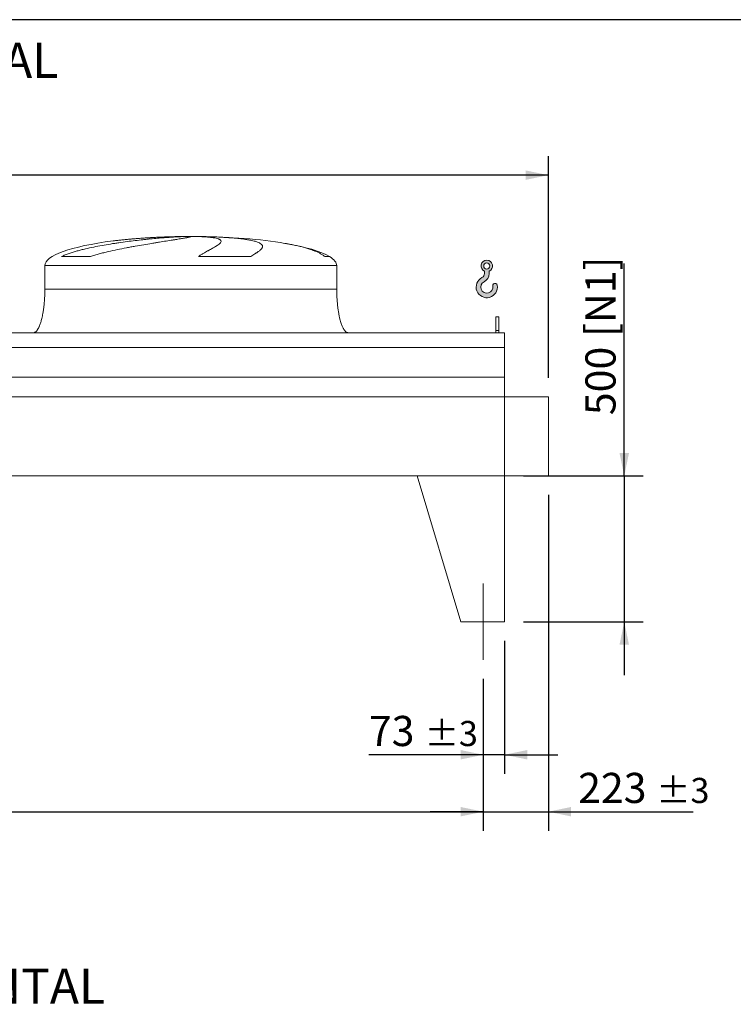
# Model space of a CAD drawing. Units: millimetres. Extents: x 190 to 13500, y 125 to 9447.
# Drawn here: x 7511 to 9956, y 6075 to 9447 of the extents above; entities that cross this region are included whole.
import ezdxf

# ---------------------------------------------------------------- set-up
doc = ezdxf.new("R2010")
doc.units = ezdxf.units.MM
doc.header["$LTSCALE"] = 65
doc.linetypes.add('SLD-Center', pattern=[19.05, 15.24, -1.27, 1.27, -1.27])
doc.linetypes.add('SLD-Solid', pattern=[0])
doc.layers.add('GEOMETRY', color=7, linetype='SLD-Solid')
doc.layers.add('TITLE', color=7, linetype='SLD-Solid')
doc.styles.add('SLDTEXTSTYLE0', font='TXT', dxfattribs={"width": 0.605})
doc.dimstyles.new('SLDDIMSTYLE0', dxfattribs={"dimtxt": 100.1644287109375, "dimasz": 78, "dimexe": 0, "dimexo": 0.0625, "dimgap": 25.04110717773438, "dimtad": 1, "dimdec": 0, "dimrnd": 1e-09, "dimzin": 12, "dimdsep": 46, "dimtxsty": 'SLDTEXTSTYLE0', "dimsah": 1, "dimcen": 0.09, "dimadec": 0, "dimazin": 3, "dimtol": 1, "dimtp": 3, "dimtm": 3, "dimtfac": 1, "dimtdec": 0, "dimtmove": 0, "dimatfit": 0, "dimfxl": 1, "dimfrac": 2, "dimtolj": 1, "dimarcsym": 0})
doc.dimstyles.new('SLDDIMSTYLE1', dxfattribs={"dimtxt": 100.1644287109375, "dimasz": 78, "dimexe": 0, "dimexo": 0.0625, "dimgap": 25.04110717773438, "dimtad": 1, "dimdec": 0, "dimrnd": 1e-09, "dimzin": 12, "dimdsep": 46, "dimtxsty": 'SLDTEXTSTYLE0', "dimsah": 1, "dimcen": 0.09, "dimadec": 0, "dimazin": 3, "dimtol": 1, "dimtp": 5, "dimtm": 5, "dimtfac": 1, "dimtdec": 0, "dimtofl": 0, "dimtmove": 0, "dimatfit": 3, "dimfxl": 1, "dimfrac": 2, "dimtolj": 1, "dimarcsym": 0})
doc.dimstyles.new('SLDDIMSTYLE2', dxfattribs={"dimtxt": 100.1644287109375, "dimasz": 78, "dimexe": 0, "dimexo": 0.0625, "dimgap": 25.04110717773438, "dimtad": 1, "dimdec": 0, "dimrnd": 1e-09, "dimzin": 12, "dimdsep": 46, "dimtxsty": 'SLDTEXTSTYLE0', "dimsah": 1, "dimcen": 0.09, "dimadec": 0, "dimazin": 3, "dimtol": 1, "dimtp": 7, "dimtm": 7, "dimtfac": 1, "dimtdec": 0, "dimtofl": 0, "dimtmove": 0, "dimatfit": 3, "dimfxl": 1, "dimfrac": 2, "dimtolj": 1, "dimarcsym": 0})
doc.dimstyles.new('SLDDIMSTYLE5', dxfattribs={"dimtxt": 100.1644287109375, "dimasz": 78, "dimexe": 0, "dimexo": 0.0625, "dimgap": 25.04110717773438, "dimtad": 1, "dimdec": 0, "dimrnd": 1e-09, "dimzin": 12, "dimdsep": 46, "dimtxsty": 'SLDTEXTSTYLE0', "dimsah": 1, "dimcen": 0.09, "dimadec": 0, "dimazin": 3, "dimtfac": 1, "dimtdec": 0, "dimtmove": 0, "dimatfit": 0, "dimfxl": 1, "dimfrac": 2, "dimtolj": 1, "dimtzin": 12, "dimarcsym": 0})

# ---------------------------------------------------------------- blocks, each defined once
blk = doc.blocks.new('HOOK')
at = {"layer": 'GEOMETRY'}
h = blk.add_hatch(color=256, dxfattribs=at)
edge = h.paths.add_edge_path(flags=0)
edge.add_arc((1820.000000000001, 1820.000000000002), 1820, 116.743683950403, 370.0000000000011)
edge.add_arc((3228.275086807457, 2068.316894063717), 390.0000000000002, 10.00000000000031, 190.0000000000011)
edge.add_arc((1820.000000000001, 1820.000000000002), 1040, -243.2563160495987, 9.999999999999375, ccw=False)
edge.add_arc((650.0000000000015, 4141.87424293393), 1560, 296.7436839504039, 360.0000000000008)
edge.add_line((2210.000000000001, 4141.87424293393), (2210.000000000001, 4548.27198241754))
edge.add_arc((1820.000000000001, 5441.874242933929), 975, 293.5781784782026, 606.4218215217998)
edge.add_line((1430, 4548.27198241754), (1430, 4141.87424293393))
edge.add_arc((650.0000000000015, 4141.87424293393), 779.9999999999991, 296.74368395040307, 360, ccw=False)
edge = h.paths.add_edge_path(flags=0)
edge.add_arc((1820.000000000001, 5441.874242933929), 520.0000000000009, 0, 360)
at = {"layer": 'GEOMETRY', "lineweight": 0}
for p, q in [((1430, 4548.27198241754), (1430, 4141.87424293393)), ((2210.000000000001, 4548.27198241754), (2210.000000000001, 4141.87424293393))]:
    blk.add_line(p, q, dxfattribs=at)
blk.add_circle((1820.000000000001, 5441.874242933929), 520.0000000000011, dxfattribs=at)
for centre, radius, start, end in [((1820.000000000001, 5441.874242933929), 975.0000000000002, 293.5781784782026, 246.4218215217989), ((1820.000000000001, 1820.000000000002), 1820.000000000001, 116.743683950403, 10.00000000000023), ((650.0000000000015, 4141.87424293393), 779.9999999999995, 296.7436839504039, 0), ((650.0000000000015, 4141.87424293393), 1560.000000000001, 296.7436839504039, 0), ((1820.000000000001, 1820.000000000002), 1040, 116.7436839504029, 10.00000000000018), ((3228.275086807457, 2068.316894063717), 390.0000000000004, 10.00000000000033, 190.0000000000011)]:
    blk.add_arc(centre, radius, start, end, dxfattribs=at)
blk = doc.blocks.new('_D_6')
at = {"layer": 'GEOMETRY'}
for p, q in [((9322.143321632899, 7819.382308329599), (9322.143321632899, 6669.372501229317)), ((9099.1433216329, 7189.382308329599), (9099.1433216329, 6669.372501229317)), ((9099.1433216329, 6734.372501229317), (8917.1433216329, 6734.372501229317)), ((9099.1433216329, 6734.372501229317), (9322.143321632899, 6734.372501229317)), ((9322.143321632899, 6734.372501229317), (9818.177297613393, 6734.372501229317))]:
    blk.add_line(p, q, dxfattribs=at)
for points in [[(9099.1433216329, 6734.372501229317), (9021.1433216329, 6750.622501229317), (9021.1433216329, 6718.122501229317)], [(9322.143321632899, 6734.372501229317), (9400.143321632899, 6718.122501229317), (9400.143321632899, 6750.622501229317)]]:
    blk.add_solid(points, dxfattribs=at)
at = {"layer": 'GEOMETRY', "attachment_point": 1, "style": 'SLDTEXTSTYLE0'}
for s, insert, char_height in [('223', (9424.058366468917, 6867.388178627035), 103.1875), ('±3', (9691.58151642866, 6850.091641489891), 85.98958333333333)]:
    blk.add_mtext(s, dxfattribs=dict(at, insert=insert, char_height=char_height))
blk = doc.blocks.new('_D_8')
at = {"layer": 'GEOMETRY'}
for p, q in [((2895.143321632898, 7189.382308329599), (2895.143321632898, 6669.372501229266)), ((9099.1433216329, 7189.382308329599), (9099.1433216329, 6669.372501229266)), ((2895.143321632898, 6734.372501229266), (9099.1433216329, 6734.372501229266))]:
    blk.add_line(p, q, dxfattribs=at)
for points in [[(2895.143321632898, 6734.372501229266), (2973.143321632898, 6718.122501229266), (2973.143321632898, 6750.622501229266)], [(9099.1433216329, 6734.372501229266), (9021.1433216329, 6750.622501229266), (9021.1433216329, 6718.122501229266)]]:
    blk.add_solid(points, dxfattribs=at)
at = {"layer": 'GEOMETRY', "attachment_point": 1, "style": 'SLDTEXTSTYLE0'}
for s, insert, char_height in [('6204', (5761.86625888527, 6867.388178626984), 103.1875), ('±5', (6105.824603195792, 6850.09164148984), 85.98958333333333)]:
    blk.add_mtext(s, dxfattribs=dict(at, insert=insert, char_height=char_height))
blk = doc.blocks.new('_D_9')
at = {"layer": 'GEOMETRY'}
for p, q in [((2482.143321632898, 8439.3823083296), (2482.143321632898, 8979.382308329597)), ((9322.143321632899, 8220.3823083296), (9322.143321632899, 8979.382308329597)), ((9322.143321632899, 8914.382308329597), (2482.143321632898, 8914.382308329597))]:
    blk.add_line(p, q, dxfattribs=at)
for points in [[(2482.143321632898, 8914.382308329597), (2560.143321632898, 8898.132308329597), (2560.143321632898, 8930.632308329597)], [(9322.143321632899, 8914.382308329597), (9244.143321632899, 8930.632308329597), (9244.143321632899, 8898.132308329597)]]:
    blk.add_solid(points, dxfattribs=at)
at = {"layer": 'GEOMETRY', "attachment_point": 1, "style": 'SLDTEXTSTYLE0'}
for s, insert, char_height in [('6840', (5666.86625888527, 9047.39798572732), 103.1875), ('±7', (6010.824603195792, 9030.101448590174), 85.98958333333333)]:
    blk.add_mtext(s, dxfattribs=dict(at, insert=insert, char_height=char_height))
blk = doc.blocks.new('_D_10')
at = {"layer": 'GEOMETRY'}
for p, q in [((9582.143321632893, 7884.382308329599), (9582.143321632893, 8612.150317943248)), ((9237.143321632899, 7884.382308329599), (9647.143321632893, 7884.382308329599)), ((9582.143321632893, 7884.382308329599), (9582.143321632893, 7384.382308329599)), ((9237.143321632899, 7384.382308329599), (9647.143321632893, 7384.382308329599)), ((9582.143321632893, 7384.382308329599), (9582.143321632893, 7202.382308329599))]:
    blk.add_line(p, q, dxfattribs=at)
for points in [[(9582.143321632893, 7884.382308329599), (9598.393321632893, 7962.382308329599), (9565.893321632893, 7962.382308329599)], [(9582.143321632893, 7384.382308329599), (9565.893321632893, 7306.382308329599), (9598.393321632893, 7306.382308329599)]]:
    blk.add_solid(points, dxfattribs=at)
at = {"layer": 'GEOMETRY', "char_height": 103.1875, "attachment_point": 1, "rotation": 90.00000000000041, "style": 'SLDTEXTSTYLE0'}
for s, insert in [('[N1]', (9449.127644235172, 8360.39191007108)), ('500', (9449.127644235174, 8092.391044786726))]:
    blk.add_mtext(s, dxfattribs=dict(at, insert=insert))
blk = doc.blocks.new('_D_11')
at = {"layer": 'GEOMETRY'}
for p, q in [((9172.143321632897, 7319.382308329599), (9172.143321632893, 6864.372501229318)), ((9099.1433216329, 7189.382308329599), (9099.143321632897, 6864.372501229318)), ((9099.143321632897, 6929.372501229318), (8707.140701346538, 6929.372501229318)), ((9172.143321632893, 6929.372501229318), (9099.143321632897, 6929.372501229318)), ((9172.143321632893, 6929.372501229318), (9354.143321632891, 6929.372501229318))]:
    blk.add_line(p, q, dxfattribs=at)
for points in [[(9099.143321632897, 6929.372501229318), (9021.143321632897, 6945.622501229319), (9021.143321632897, 6913.122501229319)], [(9172.143321632893, 6929.372501229318), (9250.143321632893, 6913.122501229317), (9250.143321632893, 6945.622501229317)]]:
    blk.add_solid(points, dxfattribs=at)
at = {"layer": 'GEOMETRY', "attachment_point": 1, "style": 'SLDTEXTSTYLE0'}
for s, insert, char_height in [('73', (8707.140701346538, 7062.388178627039), 103.1875), ('±3', (8898.228672089494, 7045.091641489893), 85.98958333333333)]:
    blk.add_mtext(s, dxfattribs=dict(at, insert=insert, char_height=char_height))

msp = doc.modelspace()

# ---------------------------------------------------------------- linework, layer by layer
at = {"color": 8, "linetype": 'SLD-Solid', "lineweight": 15}
for p, q in [((8042.143321632898, 8703.775467047893), (8044.835213236665, 8703.775467047893)), ((8122.143321632901, 8704.25723010679), (8072.143321632899, 8704.25723010679)), ((8572.143321632899, 8635.60729832159), (8556.255148087334, 8635.60729832159)), ((7597.143321632899, 8604.3823083296), (8597.143321632899, 8604.3823083296))]:
    msp.add_line(p, q, dxfattribs=at)
at = {"color": 7, "linetype": 'SLD-Solid', "lineweight": 15}
for p, q in [((8065.596617633591, 8703.775467047893), (8097.143321632899, 8703.775467047893)), ((8130.243147906261, 8703.775467047893), (8149.451430029131, 8703.775467047893)), ((7753.189440760466, 8635.60729832159), (7654.107112906698, 8635.60729832159)), ((8302.420343652975, 8635.60729832159), (8123.15421750733, 8635.60729832159)), ((7597.143321632899, 8604.3823083296), (7597.143321632899, 8524.3823083296)), ((8597.143321632899, 8524.3823083296), (8597.143321632899, 8604.3823083296)), ((9152.143321632899, 8429.3823083296), (9142.143321632899, 8429.3823083296)), ((9142.143321632899, 8382.184335449176), (9142.143321632899, 8429.3823083296)), ((9152.143321632899, 8382.184335449176), (9152.143321632899, 8429.3823083296)), ((9172.143321632899, 8374.3823083296), (2822.143321632898, 8374.3823083296)), ((9152.143321632899, 8382.184335449176), (9142.143321632899, 8382.184335449176)), ((9142.143321632899, 8374.3823083296), (9142.143321632899, 8382.184335449176)), ((9152.143321632899, 8374.3823083296), (9152.143321632899, 8382.184335449176)), ((9172.143321632899, 8323.896668738555), (9172.143321632899, 8374.3823083296)), ((9172.143321632899, 8323.896668738555), (2822.143321632898, 8323.896668738555)), ((9172.143321632899, 8222.3823083296), (9172.143321632899, 8323.896668738555)), ((9172.143321632899, 8222.3823083296), (2822.143321632898, 8222.3823083296)), ((9172.143321632899, 8155.382308329599), (9172.143321632899, 8222.3823083296)), ((9172.143321632899, 8155.382308329599), (2822.143321632898, 8155.382308329599)), ((9172.143321632899, 7884.382308329599), (9172.143321632899, 8155.382308329599)), ((9322.143321632899, 8155.382308329599), (9172.143321632899, 8155.382308329599)), ((9322.143321632899, 7884.382308329599), (9322.143321632899, 8155.382308329599)), ((9172.143321632899, 7884.382308329599), (2822.143321632898, 7884.382308329599)), ((8872.143321632899, 7884.382308329599), (9022.143321632895, 7384.382308329598)), ((8872.143321632899, 7884.382308329599), (9172.143321632899, 7884.382308329599)), ((9172.1433216329, 7884.382308329599), (9172.143321632897, 7384.382308329599)), ((9172.143321632899, 7884.382308329599), (9322.143321632899, 7884.382308329599)), ((9172.143321632899, 7384.382308329599), (9022.143321632897, 7384.382308329599))]:
    msp.add_line(p, q, dxfattribs=at)
for major_axis, start_param, end_param in [((-500, 0), 4.822612030372442, 5.274037834467792), ((-500, 0), 4.762409837190468, 4.822612030372442), ((-500, 0), 4.712388980384692, 4.762409837190468), ((500, 0), 1.520775469989121, 1.570796326794897), ((500, 0), 0.8702352381095608, 1.520775469989121), ((-500, 0), 5.274037834467792, 6.283185307179586), ((500, 0), 0.3175604292915177, 0.8702352381095608), ((500, 0), 0, 0.3175604292915177)]:
    msp.add_ellipse((8097.143321632899, 8604.3823083296), major_axis=major_axis, ratio=0.2, start_param=start_param, end_param=end_param, dxfattribs=at)
for points, knots in [([(7654.107112906698, 8635.60729832159), (7658.324901047828, 8637.647863218664), (7662.622563339941, 8639.513270084162), (7671.340482859733, 8643.018918538199), (7675.761276473427, 8644.65737572565), (7684.707397310775, 8647.77110326012), (7689.232910718375, 8649.245749129583), (7698.377740988994, 8652.069873436252), (7702.997136804245, 8653.419084069004), (7709.991574249866, 8655.367876713719), (7712.335495923775, 8656.00527111574), (7717.026426862742, 8657.252585360178), (7719.375414497485, 8657.863073070896), (7726.432178581614, 8659.658741351786), (7731.149726441541, 8660.808269864778), (7745.336697623483, 8664.13736800764), (7754.840196407391, 8666.19862349124), (7773.921781433261, 8670.085713222988), (7783.500005550442, 8671.9108588788), (7802.721763596103, 8675.373555809403), (7812.36535694717, 8677.010799582411), (7824.457317999212, 8678.959588780066), (7826.875439466646, 8679.344067979877), (7831.693200455953, 8680.10017157183), (7834.09540096049, 8680.47221034242), (7841.282011109574, 8681.571116403304), (7846.046435639018, 8682.280796364834), (7860.259931833045, 8684.346773427953), (7869.629334786069, 8685.640268363983), (7888.15403182921, 8688.082381670627), (7897.309342261876, 8689.23091500101), (7915.400626578378, 8691.398253890453), (7924.336627738341, 8692.417014601104), (7935.363592610552, 8693.615440123554), (7937.558395222497, 8693.850984064611), (7941.914016539567, 8694.312649119469), (7944.076802253336, 8694.538984516465), (7950.520430494395, 8695.204885328067), (7954.756563700946, 8695.631356561753), (7967.288148777633, 8696.861037137138), (7975.407082421067, 8697.614658424309), (7991.177594191203, 8698.999789625435), (7998.829177507127, 8699.631273896208), (8013.658969423475, 8700.777926172144), (8020.837217834979, 8701.293086589587), (8029.504043414354, 8701.865557660423), (8031.221130828788, 8701.976400623727), (8034.612391123609, 8702.190195374917), (8036.288033299202, 8702.293245046014), (8041.255184696932, 8702.590994617443), (8044.486945186684, 8702.774302850126), (8053.943756774775, 8703.279514091791), (8059.930767260974, 8703.55682182755), (8065.596617633591, 8703.775467047893)], [0, 0, 0, 0, 0.03124999999999494, 0.03124999999999494, 0.06249999999998988, 0.06249999999998988, 0.09374999999998482, 0.09374999999998482, 0.1249999999999798, 0.1249999999999798, 0.1406249999999799, 0.1406249999999799, 0.15624999999998, 0.15624999999998, 0.18749999999998, 0.18749999999998, 0.2499999999999856, 0.2499999999999856, 0.3124999999999913, 0.3124999999999913, 0.3749999999999969, 0.3749999999999969, 0.3906249999999956, 0.3906249999999956, 0.4062499999999943, 0.4062499999999943, 0.4374999999999972, 0.4374999999999972, 0.4999999999999973, 0.4999999999999973, 0.5624999999999976, 0.5624999999999976, 0.6249999999999978, 0.6249999999999978, 0.6406250000000001, 0.6406250000000001, 0.6562500000000024, 0.6562500000000024, 0.6875000000000072, 0.6875000000000072, 0.7500000000000118, 0.7500000000000118, 0.8125000000000164, 0.8125000000000164, 0.8750000000000211, 0.8750000000000211, 0.8906250000000194, 0.8906250000000194, 0.9062500000000179, 0.9062500000000179, 0.9375000000000107, 0.9375000000000107, 1, 1, 1, 1]), ([(8097.143321632899, 8703.775467047893), (8097.143321632899, 8703.538083127756), (8096.52927763872, 8703.233085099419), (8094.120822579868, 8702.489353923342), (8092.326254700359, 8702.050619329093), (8088.749433205501, 8701.288137969377), (8087.409314686853, 8701.016527476555), (8085.174202333807, 8700.581908290607), (8084.39165279471, 8700.432497505286), (8083.160949300037, 8700.201409666819), (8082.74123339847, 8700.123218178262), (8081.882718006592, 8699.964479965742), (8081.443568999318, 8699.883870003563), (8077.416205356607, 8699.149712466335), (8073.295678339049, 8698.434037608644), (8064.014657270807, 8696.872119906977), (8058.854028663604, 8696.025902204563), (8050.333261681463, 8694.650273564846), (8047.362731103901, 8694.173958586556), (8042.708753645192, 8693.431215191364), (8041.124377570923, 8693.178917981266), (8037.888814143502, 8692.664567212727), (8036.235045139434, 8692.402105008796), (8027.844371263466, 8691.072000770417), (8020.725730812906, 8689.948428730686), (8005.707766131146, 8687.570892455824), (7997.808336613603, 8686.316993279805), (7985.374761453571, 8684.324276047308), (7981.132609414213, 8683.64132865722), (7974.621056174052, 8682.58638546821), (7972.425803133296, 8682.229645306366), (7967.985333093599, 8681.505497996597), (7965.738262185191, 8681.13778198089), (7954.447907148826, 8679.282974878884), (7945.18871016064, 8677.739170849225), (7926.237440223011, 8674.50892785494), (7916.545278022753, 8672.82266445846), (7901.686607983257, 8670.160974840943), (7896.680204018513, 8669.251593269319), (7889.089917710143, 8667.849871146342), (7886.546369064106, 8667.376345334515), (7881.43221957196, 8666.41584520836), (7878.860845538755, 8665.92870614164), (7866.017356743546, 8663.472669621598), (7855.721258517022, 8661.43180223148), (7835.101809263643, 8657.141786990822), (7824.778212034572, 8654.893680464678), (7809.288348048342, 8651.29460085052), (7804.124380219062, 8650.056713922797), (7796.380579532294, 8648.127789153796), (7793.79968184825, 8647.472745749817), (7788.639328535477, 8646.135214172265), (7786.058628379446, 8645.452360643176), (7778.35427147879, 8643.36597980514), (7773.25725612351, 8641.922526766135), (7763.152164571139, 8638.890374206432), (7758.143866944101, 8637.302491922796), (7753.189440760466, 8635.60729832159)], [0, 0, 0, 0, 0.06249999999998949, 0.06249999999998949, 0.124999999999979, 0.124999999999979, 0.1562499999999737, 0.1562499999999737, 0.1718749999999711, 0.1718749999999711, 0.1796874999999695, 0.1796874999999695, 0.1874999999999679, 0.1874999999999679, 0.2499999999999598, 0.2499999999999598, 0.3124999999999518, 0.3124999999999518, 0.3437499999999477, 0.3437499999999477, 0.3593749999999459, 0.3593749999999459, 0.3749999999999441, 0.3749999999999441, 0.4374999999999437, 0.4374999999999437, 0.4999999999999433, 0.4999999999999433, 0.531249999999943, 0.531249999999943, 0.5468749999999427, 0.5468749999999427, 0.5624999999999424, 0.5624999999999424, 0.6249999999999414, 0.6249999999999414, 0.6874999999999403, 0.6874999999999403, 0.7187499999999373, 0.7187499999999373, 0.7343749999999382, 0.7343749999999382, 0.749999999999939, 0.749999999999939, 0.8124999999999533, 0.8124999999999533, 0.8749999999999674, 0.8749999999999674, 0.9062499999999719, 0.9062499999999719, 0.9218749999999766, 0.9218749999999766, 0.9374999999999813, 0.9374999999999813, 0.9687499999999906, 0.9687499999999906, 1, 1, 1, 1]), ([(8123.15421750733, 8635.60729832159), (8125.988361069321, 8637.647863218666), (8128.78702098446, 8639.513270084162), (8134.279001306013, 8643.018918538199), (8136.972791841366, 8644.657375725648), (8142.236997257934, 8647.77110326012), (8144.807581262616, 8649.245749129583), (8149.813262563526, 8652.069873436252), (8152.248435062299, 8653.419084069004), (8155.79263847049, 8655.367876713719), (8156.956665687359, 8656.00527111574), (8159.238871646307, 8657.252585360178), (8160.358084680154, 8657.863073070896), (8163.649839576515, 8659.658741351786), (8165.756498521222, 8660.808269864778), (8171.811410304244, 8664.13736800764), (8175.494820145912, 8666.19862349124), (8182.144477385687, 8670.085713222988), (8185.110877825179, 8671.9108588788), (8190.307515749379, 8675.373555809401), (8192.53788178489, 8677.010799582413), (8194.845951715954, 8678.959588780066), (8195.283063588151, 8679.344067979877), (8196.105204537394, 8680.10017157183), (8196.49073120092, 8680.47221034242), (8197.57119250056, 8681.571116403304), (8198.190039544857, 8682.280796364834), (8199.745160407438, 8684.346773427953), (8200.380497345132, 8685.640268363983), (8200.852359018507, 8688.082381670627), (8200.688904714034, 8689.23091500101), (8199.551460338624, 8691.398253890453), (8198.577545673415, 8692.417014601104), (8196.83556175104, 8693.615440123554), (8196.461376825946, 8693.85098406461), (8195.663938945592, 8694.312649119469), (8195.240380428204, 8694.538984516465), (8193.895790601464, 8695.204885328067), (8192.90087800196, 8695.631356561753), (8189.624193955381, 8696.861037137138), (8187.050972634085, 8697.61465842431), (8181.133935462617, 8698.999789625435), (8177.790125057339, 8699.631273896208), (8170.32283406838, 8700.777926172144), (8166.199417053738, 8701.293086589587), (8160.541601464635, 8701.865557660421), (8159.385365752307, 8701.976400623727), (8157.030561676471, 8702.190195374917), (8155.831045766119, 8702.293245046014), (8152.166369780884, 8702.590994617443), (8149.635110768847, 8702.774302850126), (8141.777550394145, 8703.279514091791), (8136.187942108172, 8703.55682182755), (8130.243147906261, 8703.775467047893)], [0, 0, 0, 0, 0.03124999999999743, 0.03124999999999743, 0.06249999999999485, 0.06249999999999485, 0.09374999999999228, 0.09374999999999228, 0.1249999999999897, 0.1249999999999897, 0.1406249999999889, 0.1406249999999889, 0.1562499999999881, 0.1562499999999881, 0.1874999999999883, 0.1874999999999883, 0.2499999999999886, 0.2499999999999886, 0.3124999999999889, 0.3124999999999889, 0.3749999999999892, 0.3749999999999892, 0.3906249999999897, 0.3906249999999897, 0.4062499999999903, 0.4062499999999903, 0.4374999999999912, 0.4374999999999912, 0.4999999999999919, 0.4999999999999919, 0.5624999999999927, 0.5624999999999927, 0.6249999999999933, 0.6249999999999933, 0.6406249999999936, 0.6406249999999936, 0.6562499999999937, 0.6562499999999937, 0.6874999999999951, 0.6874999999999951, 0.7499999999999979, 0.7499999999999979, 0.8125000000000008, 0.8125000000000008, 0.8750000000000037, 0.8750000000000037, 0.8906250000000029, 0.8906250000000029, 0.9062500000000022, 0.9062500000000022, 0.9375000000000007, 0.9375000000000007, 1, 1, 1, 1]), ([(8149.451430029133, 8703.775467047893), (8159.651224834136, 8703.538083127756), (8169.559739991458, 8703.233085099419), (8188.8166977077, 8702.489353923342), (8198.165066511776, 8702.050619329093), (8211.767545918932, 8701.288137969377), (8216.231526919817, 8701.016527476555), (8222.820700493108, 8700.581908290607), (8224.999281071563, 8700.432497505286), (8228.240142250796, 8700.201409666819), (8229.315926961906, 8700.123218178262), (8231.458433692249, 8699.964479965742), (8232.525960382478, 8699.883870003563), (8242.065912131842, 8699.149712466333), (8250.090761395759, 8698.434037608644), (8265.264237395899, 8696.872119906977), (8272.41275440011, 8696.025902204563), (8282.477763768244, 8694.650273564845), (8285.722881404137, 8694.173958586556), (8290.423286926873, 8693.431215191364), (8291.962193286063, 8693.178917981266), (8294.98359584679, 8692.664567212727), (8296.468221642914, 8692.402105008796), (8303.708473237797, 8691.072000770417), (8308.936695593742, 8689.948428730686), (8318.30625357214, 8687.570892455824), (8322.447456537158, 8686.316993279805), (8327.843200425119, 8684.324276047308), (8329.50545831101, 8683.64132865722), (8331.791374712235, 8682.58638546821), (8332.518747844602, 8682.229645306366), (8333.903541876536, 8681.505497996597), (8334.56133973707, 8681.13778198089), (8337.654845659094, 8679.282974878884), (8339.523238903445, 8677.739170849225), (8342.092052547465, 8674.50892785494), (8342.792312932766, 8672.82266445846), (8342.967608117453, 8670.160974840943), (8342.879868950755, 8669.251593269319), (8342.526209129466, 8667.849871146344), (8342.371293361877, 8667.376345334515), (8341.986682887398, 8666.41584520836), (8341.756770138885, 8665.92870614164), (8340.427831922656, 8663.472669621598), (8338.788159531707, 8661.43180223148), (8334.40637754138, 8657.141786990822), (8331.663918929979, 8654.893680464678), (8326.735662595993, 8651.29460085052), (8324.956914075043, 8650.056713922797), (8322.084712436892, 8648.127789153796), (8321.093289303264, 8647.472745749817), (8319.042304510212, 8646.135214172265), (8317.98213451704, 8645.452360643176), (8314.71427138936, 8643.36597980514), (8312.41496122755, 8641.922526766135), (8307.586323766893, 8638.890374206432), (8305.056806093444, 8637.302491922796), (8302.420343652975, 8635.60729832159)], [0, 0, 0, 0, 0.06250000000000595, 0.06250000000000595, 0.1250000000000119, 0.1250000000000119, 0.1562500000000151, 0.1562500000000151, 0.1718750000000147, 0.1718750000000147, 0.1796875000000147, 0.1796875000000147, 0.1875000000000147, 0.1875000000000147, 0.2500000000000149, 0.2500000000000149, 0.312500000000015, 0.312500000000015, 0.3437500000000135, 0.3437500000000135, 0.3593750000000128, 0.3593750000000128, 0.375000000000012, 0.375000000000012, 0.4375000000000118, 0.4375000000000118, 0.5000000000000114, 0.5000000000000114, 0.531250000000012, 0.531250000000012, 0.5468750000000111, 0.5468750000000111, 0.5625000000000103, 0.5625000000000103, 0.6250000000000068, 0.6250000000000068, 0.6875000000000033, 0.6875000000000033, 0.7187500000000019, 0.7187500000000019, 0.7343750000000016, 0.7343750000000016, 0.7500000000000012, 0.7500000000000012, 0.8125000000000001, 0.8125000000000001, 0.874999999999999, 0.874999999999999, 0.9062499999999984, 0.9062499999999984, 0.921874999999998, 0.921874999999998, 0.9374999999999976, 0.9374999999999976, 0.9687499999999988, 0.9687499999999988, 1, 1, 1, 1]), ([(7597.143321632899, 8524.3823083296), (7597.107750461557, 8519.56686326072), (7597.037265274715, 8510.024935553274), (7596.473366788313, 8495.926612001293), (7595.598869005972, 8482.319773229863), (7594.416647729603, 8469.39782365249), (7592.978847775786, 8457.318140646468), (7591.360801695457, 8446.380492035883), (7589.627440562722, 8436.616533053126), (7587.840339847212, 8428.016481718865), (7586.002776066798, 8420.357792949202), (7584.153601784264, 8413.613190575641), (7582.260877054439, 8407.522607543187), (7580.350063356126, 8402.096851461662), (7578.443063416213, 8397.329914105207), (7576.668334140145, 8393.398623144496), (7575.047943288879, 8390.19700835685), (7573.61920220869, 8387.661413668626), (7572.16686639922, 8385.3227630084), (7570.433286803771, 8382.824927106618), (7568.316178734429, 8380.256296757478), (7565.895866703981, 8377.917421250424), (7563.324524104489, 8376.072935162514), (7560.37972462205, 8374.675886947896), (7558.227643646888, 8374.480668688222), (7557.143321632899, 8374.3823083296)], [0, 0, 0, 0, 0.08918102144821476, 0.1767144775535679, 0.2612700687649845, 0.3416808293210759, 0.417001082895286, 0.4865403385840187, 0.5464246884623156, 0.6006353143640856, 0.6491941372408911, 0.6922677497253903, 0.730133482903868, 0.7672923008882292, 0.7987735261793648, 0.8251921595736232, 0.8471502542954249, 0.8652084018057923, 0.8790755518858381, 0.8981233069692046, 0.9214798344606594, 0.940617521261053, 0.9602647765482011, 0.9799794812477253, 1, 1, 1, 1]), ([(8637.143321632899, 8374.3823083296), (8636.542820534198, 8374.411850715243), (8635.375555487073, 8374.469275746183), (8633.230548919018, 8375.02147028972), (8630.964845232866, 8376.081598203607), (8628.868347418957, 8377.574680385664), (8627.446941288537, 8378.834886938906), (8626.500793543202, 8379.78006727231), (8625.777179059443, 8380.55687625403), (8625.035210942535, 8381.408421144182), (8623.991222001294, 8382.695439568064), (8622.610795035647, 8384.581469567811), (8620.879923875933, 8387.271897096285), (8618.9498592057, 8390.70604114497), (8616.841785125169, 8395.021677157145), (8614.64960071496, 8400.210473926256), (8612.404238308582, 8406.351089229272), (8610.144262897411, 8413.506822466223), (8607.87905531097, 8421.875391289937), (8605.666523292162, 8431.514811054216), (8603.571436455068, 8442.441599817117), (8601.703774469512, 8454.357386611315), (8600.107950186022, 8467.130427034017), (8598.82036982046, 8480.581905512307), (8597.869676183873, 8494.757313022095), (8597.258140122909, 8509.43942476623), (8597.181812249039, 8519.373003685205), (8597.1433216329, 8524.3823083296)], [0, 0, 0, 0, 0.0111075016741518, 0.02159096543393961, 0.04079394173387006, 0.0570602763125559, 0.06909993353698733, 0.07593683175659453, 0.08182082151094233, 0.0887569518600307, 0.09684881303242626, 0.1125044419447285, 0.1320124983836946, 0.1560582933864051, 0.1854149496467211, 0.2209123735415673, 0.2603244724772109, 0.3064549056323184, 0.3598381341357352, 0.4208362037553854, 0.4895665585837717, 0.5658354143612643, 0.6441576553715211, 0.72791598181872, 0.8160455695282848, 0.9072354696695839, 1, 1, 1, 1])]:
    msp.add_open_spline(points, degree=3, knots=knots, dxfattribs=at)
at = {"color": 8, "linetype": 'SLD-Solid', "lineweight": 15}
for points, knots in [([(8044.835213236665, 8703.775467047893), (8039.918804432818, 8703.652265588787), (8030.082198913491, 8703.4057677484), (8015.044475440442, 8702.91329967263), (7999.710172041013, 8702.32563093881), (7984.096244151904, 8701.630082084386), (7968.258184213261, 8700.826526800733), (7952.54238346808, 8699.929564448008), (7937.000971291091, 8698.942317028366), (7921.679278985625, 8697.868710711475), (7906.329300367173, 8696.688126036892), (7891.002862878423, 8695.397064216912), (7875.758291058348, 8693.9919346404), (7860.887493288407, 8692.499692023808), (7846.485777845657, 8690.90978585356), (7836.530443079121, 8689.752861215413), (7831.472453791681, 8689.092764779542), (7830.936063568526, 8689.022762797644)], [0, 0, 0, 0, 0.06989641666509508, 0.1398466859409224, 0.2097432037456939, 0.2816680131161184, 0.3536513582218469, 0.4255763467899905, 0.4954705056244039, 0.5654181509807655, 0.6353125248964006, 0.7072161596030763, 0.7791777252479243, 0.8510816579874803, 0.9213432920215681, 0.9916586044874107, 1, 1, 1, 1]), ([(8556.255148087334, 8635.60729832159), (8553.606353785428, 8637.639672342862), (8548.307879076394, 8641.705100278603), (8539.469912999493, 8646.78380920747), (8530.037897241582, 8651.449202364814), (8519.277246048521, 8655.96804518928), (8507.13288275085, 8660.371657708027), (8493.502374665792, 8664.625253975364), (8479.031978962903, 8668.569247618745), (8463.745231570636, 8672.254713588165), (8447.651773185607, 8675.683525324836), (8432.875532942171, 8678.535450114996), (8423.263196791922, 8680.157287007985), (8419.414640280756, 8680.80663289404)], [0, 0, 0, 0, 0.08118345262963197, 0.1623940636841358, 0.2447074869578672, 0.3270256248615834, 0.4263775211219573, 0.525809389436918, 0.6251671291534512, 0.7273428854968494, 0.8295989636163513, 0.931775376159044, 1, 1, 1, 1]), ([(7597.143321632899, 8524.3823083296), (7597.1433216329, 8524.3823083296), (7597.947156588544, 8524.3823083296), (7601.154760005059, 8524.3823083296), (7603.558523501953, 8524.3823083296), (7609.942839360629, 8524.3823083296), (7613.923381842264, 8524.3823083296), (7623.422925691356, 8524.3823083296), (7628.941912357651, 8524.3823083296), (7641.465198396916, 8524.3823083296), (7648.469478389286, 8524.3823083296), (7663.895900528243, 8524.3823083296), (7672.318018801437, 8524.3823083296), (7690.499012161944, 8524.3823083296), (7700.257859112986, 8524.3823083296), (7721.018330790241, 8524.3823083296), (7732.01992338827, 8524.3823083296), (7755.159938691195, 8524.3823083296), (7767.298325585405, 8524.3823083296), (7792.59503351701, 8524.3823083296), (7805.753315406097, 8524.3823083296), (7832.963094840414, 8524.3823083296), (7847.014550276734, 8524.3823083296), (7875.875356163433, 8524.3823083296), (7890.68466194983, 8524.3823083296), (7920.918548951299, 8524.3823083296), (7936.343083377457, 8524.3823083296), (7967.65888263435, 8524.3823083296), (7983.550099001836, 8524.3823083296), (8015.646222248353, 8524.3823083296), (8031.851079456531, 8524.3823083296), (8064.418423480273, 8524.3823083296), (8080.78085989575, 8524.3823083296), (8113.505783370654, 8524.3823083296), (8129.868219786131, 8524.3823083296), (8162.43556380987, 8524.3823083296), (8178.640421018045, 8524.3823083296), (8210.736544264551, 8524.3823083296), (8226.627760632036, 8524.3823083296), (8257.94355988892, 8524.3823083296), (8273.368094315068, 8524.3823083296), (8303.60198131652, 8524.3823083296), (8318.411287102908, 8524.3823083296), (8347.27209298959, 8524.3823083296), (8361.323548425898, 8524.3823083296), (8388.533327860196, 8524.3823083296), (8401.691609749269, 8524.3823083296), (8426.988317680849, 8524.3823083296), (8439.126704575046, 8524.3823083296), (8462.26671987794, 8524.3823083296), (8473.268312475953, 8524.3823083296), (8494.02878415318, 8524.3823083296), (8503.787631104207, 8524.3823083296), (8521.968624464685, 8524.3823083296), (8530.390742737856, 8524.3823083296), (8545.817164876778, 8524.3823083296), (8552.821444869129, 8524.3823083296), (8565.34473090836, 8524.3823083296), (8570.863717574635, 8524.3823083296), (8580.363261423692, 8524.3823083296), (8584.343803905307, 8524.3823083296), (8590.728119763942, 8524.3823083296), (8593.131883260816, 8524.3823083296), (8596.339486677292, 8524.3823083296), (8597.143321632919, 8524.3823083296), (8597.143321632899, 8524.3823083296)], [0, 0, 0, 0, 0.03125000000000003, 0.03125000000000003, 0.06250000000000007, 0.06250000000000007, 0.09375000000000011, 0.09375000000000011, 0.1250000000000001, 0.1250000000000001, 0.1562500000000002, 0.1562500000000002, 0.1875000000000002, 0.1875000000000002, 0.2187500000000002, 0.2187500000000002, 0.2500000000000003, 0.2500000000000003, 0.2812500000000003, 0.2812500000000003, 0.3125000000000003, 0.3125000000000003, 0.3437500000000004, 0.3437500000000004, 0.3750000000000003, 0.3750000000000003, 0.4062500000000002, 0.4062500000000002, 0.4375000000000002, 0.4375000000000002, 0.4687500000000001, 0.4687500000000001, 0.5, 0.5, 0.5312499999999999, 0.5312499999999999, 0.5624999999999999, 0.5624999999999999, 0.5937499999999998, 0.5937499999999998, 0.6249999999999997, 0.6249999999999997, 0.6562499999999997, 0.6562499999999997, 0.6874999999999997, 0.6874999999999997, 0.7187499999999997, 0.7187499999999997, 0.7499999999999997, 0.7499999999999997, 0.7812499999999998, 0.7812499999999998, 0.8124999999999998, 0.8124999999999998, 0.8437499999999998, 0.8437499999999998, 0.8749999999999999, 0.8749999999999999, 0.9062499999999999, 0.9062499999999999, 0.9374999999999999, 0.9374999999999999, 0.96875, 0.96875, 1, 1, 1, 1])]:
    msp.add_open_spline(points, degree=3, knots=knots, dxfattribs=at)
at = {"layer": 'GEOMETRY', "linetype": 'SLD-Center', "lineweight": 0}
msp.add_line((9099.143321632899, 7254.3823083296), (9099.143321632899, 7516.382308329599), dxfattribs=at)
at = {"layer": 'TITLE', "color": 7, "linetype": 'SLD-Solid'}
msp.add_line((13500.24041026177, 9446.762644537044), (190.3518647281932, 9446.762644537044), dxfattribs=at)

# ---------------------------------------------------------------- block references
at = {"layer": 'GEOMETRY', "xscale": 0.01999999999999999, "yscale": 0.01999999999999999, "zscale": 0.01999999999999999}
msp.add_blockref('HOOK', (9074.705805877733, 8494.482286118246), dxfattribs=at)

# ---------------------------------------------------------------- texts
at = {"layer": 'GEOMETRY', "char_height": 120.3854166666667, "attachment_point": 1, "style": 'SLDTEXTSTYLE0'}
for s, insert in [('AIRFLOW VERTICAL', (6172.173789900266, 9367.922631235124)), ('AIRFLOW HORIZONTAL', (6047.329616930807, 6197.248657093128))]:
    msp.add_mtext(s, dxfattribs=dict(at, insert=insert))

# ---------------------------------------------------------------- dimensions: what is measured, and where the dimension line sits
at = {"layer": 'GEOMETRY'}
for base, p1, p2, dimstyle, picture, middle in [((2482.143321632898, 8914.382308329597), (9322.143321632899, 8155.382308329599), (2482.143321632898, 8374.3823083296), 'SLDDIMSTYLE2', '_D_9', (5902.143321632898, 8914.382308329597)), ((9322.143321632899, 6734.372501229317), (9099.1433216329, 7254.382308329599), (9322.143321632899, 7884.382308329599), 'SLDDIMSTYLE0', '_D_6', (9621.117832041155, 6734.372501229317)), ((9099.143321632899, 6929.372501229319), (9172.143321632897, 7384.382308329599), (9099.1433216329, 7254.382308329599), 'SLDDIMSTYLE0', '_D_11', (8865.982569743386, 6929.372501229321)), ((9099.1433216329, 6734.372501229267), (2895.143321632898, 7254.382308329599), (9099.1433216329, 7254.382308329599), 'SLDDIMSTYLE1', '_D_8', (5997.143321632898, 6734.372501229267))]:
    dim = msp.add_linear_dim(base=base, p1=p1, p2=p2, dimstyle=dimstyle, dxfattribs=at)
    dim.commit()
    dim.dimension.update_dxf_attribs({"geometry": picture, "text_midpoint": middle, "dimtype": 160})
dim = msp.add_linear_dim(base=(9582.143321632897, 7384.382308329599), p1=(9172.143321632899, 7884.382308329599), p2=(9172.143321632899, 7384.382308329599), angle=90.0000000000002, text='<> [N1]', dimstyle='SLDDIMSTYLE5', dxfattribs=at)
dim.commit()
dim.dimension.update_dxf_attribs({"geometry": '_D_10', "text_midpoint": (9582.143321632897, 8352.270681364987), "dimtype": 160})

doc.saveas('drawing.dxf')
